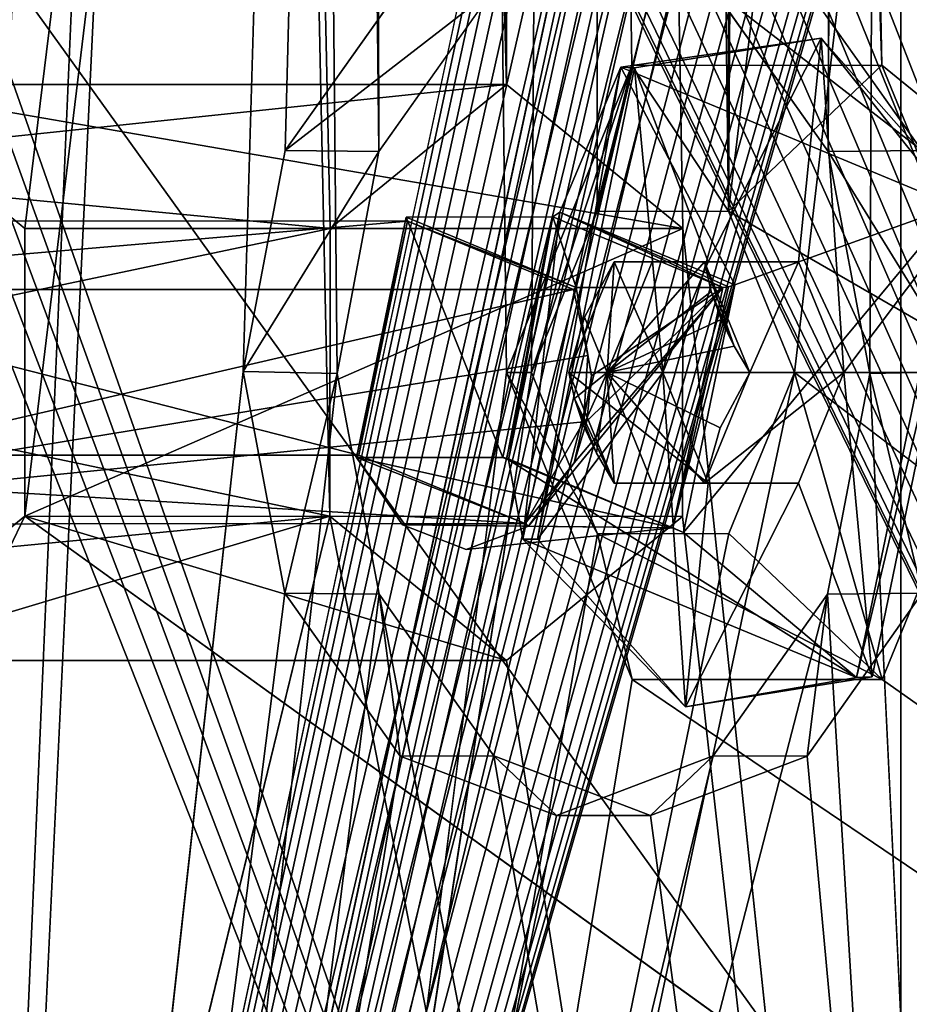
# Model space of a CAD drawing. Units: millimetres. Extents: x -190 to 237, y -320 to 320.
# Drawn here: x 151 to 161, y -257 to -246 of the extents above; entities that cross this region are included whole.
import ezdxf

# ---------------------------------------------------------------- set-up
doc = ezdxf.new("R2010")
doc.units = ezdxf.units.MM
doc.header["$LTSCALE"] = 81.481481
for name, color, linetype in [('12982', 7, 'CONTINUOUS'), ('12983', 7, 'CONTINUOUS'), ('12984', 7, 'CONTINUOUS'), ('12985', 7, 'CONTINUOUS'), ('12986', 7, 'CONTINUOUS'), ('12987', 7, 'CONTINUOUS'), ('12988', 7, 'CONTINUOUS'), ('12989', 7, 'CONTINUOUS'), ('12990', 7, 'CONTINUOUS'), ('12991', 7, 'CONTINUOUS'), ('12993', 7, 'CONTINUOUS'), ('12994', 7, 'CONTINUOUS'), ('12995', 7, 'CONTINUOUS'), ('12996', 7, 'CONTINUOUS'), ('12999', 7, 'CONTINUOUS'), ('13000', 7, 'CONTINUOUS'), ('13001', 7, 'CONTINUOUS'), ('13002', 7, 'CONTINUOUS'), ('13003', 7, 'CONTINUOUS'), ('13004', 7, 'CONTINUOUS'), ('13424', 7, 'CONTINUOUS'), ('13430', 7, 'CONTINUOUS'), ('13449', 7, 'CONTINUOUS'), ('13450', 7, 'CONTINUOUS'), ('13453', 7, 'CONTINUOUS'), ('307', 7, 'CONTINUOUS'), ('310', 7, 'CONTINUOUS'), ('312', 7, 'CONTINUOUS'), ('313', 7, 'CONTINUOUS'), ('9736', 7, 'CONTINUOUS'), ('9739', 7, 'CONTINUOUS'), ('9742', 7, 'CONTINUOUS'), ('9743', 7, 'CONTINUOUS'), ('9754', 7, 'CONTINUOUS'), ('9755', 7, 'CONTINUOUS'), ('9765', 7, 'CONTINUOUS'), ('9767', 7, 'CONTINUOUS'), ('9801', 7, 'CONTINUOUS'), ('9803', 7, 'CONTINUOUS')]:
    doc.layers.add(name, color=color, linetype=linetype)

msp = doc.modelspace()

# ---------------------------------------------------------------- linework, layer by layer
at = {"layer": '12982', "color": 143, "linetype": 'Continuous', "true_color": 0x83aad6}
for points in [[(158.889, -249.704, 21.019), (157.456, -250, 20.652), (158.742, -249.401, 20.918), (158.889, -249.704, 21.019)], [(159.066, -250, 21.084), (157.456, -250, 20.652), (158.889, -249.704, 21.019), (159.066, -250, 21.084)], [(157.19, -250.599, 19.366), (157.456, -250, 20.652), (157.336, -250.913, 19.477), (157.19, -250.599, 19.366)], [(157.336, -250.913, 19.477), (157.456, -250, 20.652), (157.535, -251.25, 19.553), (157.336, -250.913, 19.477)], [(157.535, -251.25, 19.553), (157.456, -250, 20.652), (157.966, -251.25, 20.142), (157.535, -251.25, 19.553)], [(157.966, -251.25, 20.142), (157.456, -250, 20.652), (158.555, -251.25, 20.573), (157.966, -251.25, 20.142)], [(158.555, -251.25, 20.573), (157.456, -250, 20.652), (158.732, -250.625, 20.907), (158.555, -251.25, 20.573)], [(158.732, -250.625, 20.907), (157.456, -250, 20.652), (159.066, -250, 21.084), (158.732, -250.625, 20.907)]]:
    msp.add_3dface(points, dxfattribs=at)
at = {"layer": '12983', "color": 143, "linetype": 'Continuous', "true_color": 0x83aad6}
for points in [[(157.089, -250.296, 19.219), (157.535, -251.25, 19.553), (157.024, -250, 19.042), (157.089, -250.296, 19.219)], [(157.024, -250, 19.042), (157.535, -251.25, 19.553), (158.595, -251.25, 18.492), (157.024, -250, 19.042)], [(158.085, -250, 17.982), (157.024, -250, 19.042), (158.595, -251.25, 18.492), (158.085, -250, 17.982)], [(157.19, -250.599, 19.366), (157.336, -250.913, 19.477), (157.089, -250.296, 19.219), (157.19, -250.599, 19.366)], [(157.336, -250.913, 19.477), (157.535, -251.25, 19.553), (157.089, -250.296, 19.219), (157.336, -250.913, 19.477)]]:
    msp.add_3dface(points, dxfattribs=at)
at = {"layer": '12984', "color": 143, "linetype": 'Continuous', "true_color": 0x83aad6}
for points in [[(157.535, -251.25, 19.553), (157.966, -251.25, 20.142), (158.555, -251.25, 20.573), (157.535, -251.25, 19.553)], [(157.535, -251.25, 19.553), (158.555, -251.25, 20.573), (159.616, -251.25, 19.513), (157.535, -251.25, 19.553)], [(158.595, -251.25, 18.492), (157.535, -251.25, 19.553), (159.616, -251.25, 19.513), (158.595, -251.25, 18.492)]]:
    msp.add_3dface(points, dxfattribs=at)
at = {"layer": '12985', "color": 143, "linetype": 'Continuous', "true_color": 0x83aad6}
for points in [[(158.555, -251.25, 20.573), (158.732, -250.625, 20.907), (159.066, -250, 21.084), (158.555, -251.25, 20.573)], [(158.555, -251.25, 20.573), (159.066, -250, 21.084), (160.126, -250, 20.023), (158.555, -251.25, 20.573)], [(159.616, -251.25, 19.513), (158.555, -251.25, 20.573), (160.126, -250, 20.023), (159.616, -251.25, 19.513)]]:
    msp.add_3dface(points, dxfattribs=at)
at = {"layer": '12986', "color": 143, "linetype": 'Continuous', "true_color": 0x83aad6}
for points in [[(159.066, -250, 21.084), (158.889, -249.704, 21.019), (158.555, -248.75, 20.573), (159.066, -250, 21.084)], [(159.066, -250, 21.084), (158.555, -248.75, 20.573), (159.616, -248.75, 19.513), (159.066, -250, 21.084)], [(158.555, -248.75, 20.573), (158.889, -249.704, 21.019), (158.632, -249.087, 20.772), (158.555, -248.75, 20.573)], [(160.126, -250, 20.023), (159.066, -250, 21.084), (159.616, -248.75, 19.513), (160.126, -250, 20.023)], [(158.889, -249.704, 21.019), (158.742, -249.401, 20.918), (158.632, -249.087, 20.772), (158.889, -249.704, 21.019)]]:
    msp.add_3dface(points, dxfattribs=at)
at = {"layer": '12987', "color": 143, "linetype": 'Continuous', "true_color": 0x83aad6}
for points in [[(157.535, -248.75, 19.553), (157.456, -250, 20.652), (157.201, -249.375, 19.376), (157.535, -248.75, 19.553)], [(157.456, -250, 20.652), (158.555, -248.75, 20.573), (158.632, -249.087, 20.772), (157.456, -250, 20.652)], [(158.555, -248.75, 20.573), (157.456, -250, 20.652), (157.966, -248.75, 20.142), (158.555, -248.75, 20.573)], [(157.966, -248.75, 20.142), (157.456, -250, 20.652), (157.535, -248.75, 19.553), (157.966, -248.75, 20.142)], [(158.742, -249.401, 20.918), (157.456, -250, 20.652), (158.632, -249.087, 20.772), (158.742, -249.401, 20.918)], [(157.456, -250, 20.652), (157.024, -250, 19.042), (157.201, -249.375, 19.376), (157.456, -250, 20.652)], [(157.456, -250, 20.652), (157.089, -250.296, 19.219), (157.024, -250, 19.042), (157.456, -250, 20.652)], [(157.456, -250, 20.652), (157.19, -250.599, 19.366), (157.089, -250.296, 19.219), (157.456, -250, 20.652)]]:
    msp.add_3dface(points, dxfattribs=at)
at = {"layer": '12988', "color": 143, "linetype": 'Continuous', "true_color": 0x83aad6}
for points in [[(157.024, -250, 19.042), (158.085, -250, 17.982), (157.535, -248.75, 19.553), (157.024, -250, 19.042)], [(157.024, -250, 19.042), (157.535, -248.75, 19.553), (157.201, -249.375, 19.376), (157.024, -250, 19.042)], [(157.535, -248.75, 19.553), (158.085, -250, 17.982), (158.595, -248.75, 18.492), (157.535, -248.75, 19.553)]]:
    msp.add_3dface(points, dxfattribs=at)
at = {"layer": '12989', "color": 143, "linetype": 'Continuous', "true_color": 0x83aad6}
for points in [[(158.555, -248.75, 20.573), (157.966, -248.75, 20.142), (157.535, -248.75, 19.553), (158.555, -248.75, 20.573)], [(158.555, -248.75, 20.573), (157.535, -248.75, 19.553), (158.595, -248.75, 18.492), (158.555, -248.75, 20.573)], [(159.616, -248.75, 19.513), (158.555, -248.75, 20.573), (158.595, -248.75, 18.492), (159.616, -248.75, 19.513)]]:
    msp.add_3dface(points, dxfattribs=at)
at = {"layer": '12990', "color": 143, "linetype": 'Continuous', "true_color": 0x83aad6}
for points in [[(159.87, -246.227, 19.767), (158.595, -248.75, 18.492), (157.766, -246.563, 17.662), (159.87, -246.227, 19.767)], [(159.616, -248.75, 19.513), (158.595, -248.75, 18.492), (159.87, -246.227, 19.767), (159.616, -248.75, 19.513)], [(160.126, -250, 20.023), (159.616, -248.75, 19.513), (159.87, -246.227, 19.767), (160.126, -250, 20.023)], [(161.541, -248.118, 21.438), (160.126, -250, 20.023), (159.87, -246.227, 19.767), (161.541, -248.118, 21.438)], [(158.085, -250, 17.982), (156.67, -251.882, 16.567), (157.766, -246.563, 17.662), (158.085, -250, 17.982)], [(158.595, -248.75, 18.492), (158.085, -250, 17.982), (157.766, -246.563, 17.662), (158.595, -248.75, 18.492)], [(160.446, -253.437, 20.342), (160.126, -250, 20.023), (161.541, -248.118, 21.438), (160.446, -253.437, 20.342)], [(156.67, -251.882, 16.567), (158.085, -250, 17.982), (158.341, -253.773, 18.238), (156.67, -251.882, 16.567)], [(158.085, -250, 17.982), (158.595, -251.25, 18.492), (158.341, -253.773, 18.238), (158.085, -250, 17.982)], [(159.616, -251.25, 19.513), (160.126, -250, 20.023), (160.446, -253.437, 20.342), (159.616, -251.25, 19.513)], [(158.595, -251.25, 18.492), (159.616, -251.25, 19.513), (158.341, -253.773, 18.238), (158.595, -251.25, 18.492)], [(158.341, -253.773, 18.238), (159.616, -251.25, 19.513), (160.446, -253.437, 20.342), (158.341, -253.773, 18.238)]]:
    msp.add_3dface(points, dxfattribs=at)
at = {"layer": '12991', "color": 143, "linetype": 'Continuous', "true_color": 0x83aad6}
for points in [[(155.19, -248.246, 21.563), (154.626, -250.959, 21), (155.202, -248.294, 21.575), (155.19, -248.246, 21.563)], [(157.108, -249.041, 23.482), (155.19, -248.246, 21.563), (155.202, -248.294, 21.575), (157.108, -249.041, 23.482)], [(154.626, -250.959, 21), (154.656, -250.935, 21.03), (155.202, -248.294, 21.575), (154.626, -250.959, 21)], [(157.078, -249.065, 23.452), (157.108, -249.041, 23.482), (155.202, -248.294, 21.575), (157.078, -249.065, 23.452)], [(157.24, -249.808, 23.613), (157.108, -249.041, 23.482), (157.078, -249.065, 23.452), (157.24, -249.808, 23.613)], [(157.281, -250.038, 23.654), (157.108, -249.041, 23.482), (157.24, -249.808, 23.613), (157.281, -250.038, 23.654)], [(157.188, -250.559, 23.562), (157.281, -250.038, 23.654), (157.24, -249.808, 23.613), (157.188, -250.559, 23.562)], [(157.227, -250.55, 23.6), (157.281, -250.038, 23.654), (157.188, -250.559, 23.562), (157.227, -250.55, 23.6)], [(156.533, -251.706, 22.906), (157.083, -251.02, 23.456), (157.188, -250.559, 23.562), (156.533, -251.706, 22.906)], [(157.083, -251.02, 23.456), (157.227, -250.55, 23.6), (157.188, -250.559, 23.562), (157.083, -251.02, 23.456)], [(154.656, -250.935, 21.03), (154.626, -250.959, 21), (156.533, -251.706, 22.906), (154.656, -250.935, 21.03)], [(154.626, -250.959, 21), (155.146, -251.72, 21.52), (156.533, -251.706, 22.906), (154.626, -250.959, 21)], [(156.568, -251.736, 22.942), (157.083, -251.02, 23.456), (156.533, -251.706, 22.906), (156.568, -251.736, 22.942)], [(155.146, -251.72, 21.52), (156.568, -251.736, 22.942), (156.533, -251.706, 22.906), (155.146, -251.72, 21.52)], [(155.867, -252, 22.241), (156.568, -251.736, 22.942), (155.146, -251.72, 21.52), (155.867, -252, 22.241)]]:
    msp.add_3dface(points, dxfattribs=at)
at = {"layer": '12993', "color": 143, "linetype": 'Continuous', "true_color": 0x83aad6}
for points in [[(160.446, -253.437, 20.342), (161.541, -248.118, 21.438), (160.271, -253.445, 20.498), (160.446, -253.437, 20.342)], [(160.271, -253.445, 20.498), (161.541, -248.118, 21.438), (161.376, -248.118, 21.603), (160.271, -253.445, 20.498)], [(156.67, -251.882, 16.567), (158.341, -253.773, 18.238), (156.505, -251.882, 16.732), (156.67, -251.882, 16.567)], [(156.505, -251.882, 16.732), (158.341, -253.773, 18.238), (160.271, -253.445, 20.498), (156.505, -251.882, 16.732)], [(158.341, -253.773, 18.238), (160.446, -253.437, 20.342), (160.271, -253.445, 20.498), (158.341, -253.773, 18.238)]]:
    msp.add_3dface(points, dxfattribs=at)
at = {"layer": '12994', "color": 143, "linetype": 'Continuous', "true_color": 0x83aad6}
for points in [[(159.87, -246.227, 19.767), (157.766, -246.563, 17.662), (157.61, -246.555, 17.837), (159.87, -246.227, 19.767)], [(161.376, -248.118, 21.603), (159.87, -246.227, 19.767), (157.61, -246.555, 17.837), (161.376, -248.118, 21.603)], [(161.541, -248.118, 21.438), (159.87, -246.227, 19.767), (161.376, -248.118, 21.603), (161.541, -248.118, 21.438)], [(156.67, -251.882, 16.567), (156.505, -251.882, 16.732), (157.61, -246.555, 17.837), (156.67, -251.882, 16.567)], [(157.766, -246.563, 17.662), (156.67, -251.882, 16.567), (157.61, -246.555, 17.837), (157.766, -246.563, 17.662)]]:
    msp.add_3dface(points, dxfattribs=at)
at = {"layer": '12995', "color": 143, "linetype": 'Continuous', "true_color": 0x83aad6}
for points in [[(157.24, -249.808, 23.613), (157.078, -249.065, 23.452), (145.646, -251.712, 33.785), (157.24, -249.808, 23.613)], [(145.646, -251.712, 33.785), (157.078, -249.065, 23.452), (146.195, -249.065, 34.335), (145.646, -251.712, 33.785)], [(157.188, -250.559, 23.562), (157.24, -249.808, 23.613), (145.646, -251.712, 33.785), (157.188, -250.559, 23.562)], [(156.533, -251.706, 22.906), (157.188, -250.559, 23.562), (145.646, -251.712, 33.785), (156.533, -251.706, 22.906)], [(154.656, -250.935, 21.03), (156.533, -251.706, 22.906), (143.773, -250.935, 31.913), (154.656, -250.935, 21.03)], [(143.773, -250.935, 31.913), (156.533, -251.706, 22.906), (145.646, -251.712, 33.785), (143.773, -250.935, 31.913)]]:
    msp.add_3dface(points, dxfattribs=at)
at = {"layer": '12996', "color": 143, "linetype": 'Continuous', "true_color": 0x83aad6}
for points in [[(154.656, -250.935, 21.03), (143.773, -250.935, 31.913), (144.323, -248.288, 32.463), (154.656, -250.935, 21.03)], [(155.202, -248.294, 21.575), (154.656, -250.935, 21.03), (144.323, -248.288, 32.463), (155.202, -248.294, 21.575)], [(146.195, -249.065, 34.335), (155.202, -248.294, 21.575), (144.323, -248.288, 32.463), (146.195, -249.065, 34.335)], [(157.078, -249.065, 23.452), (155.202, -248.294, 21.575), (146.195, -249.065, 34.335), (157.078, -249.065, 23.452)]]:
    msp.add_3dface(points, dxfattribs=at)
at = {"layer": '12999', "color": 143, "linetype": 'Continuous', "true_color": 0x83aad6}
for points in [[(160.271, -253.445, 20.498), (161.376, -248.118, 21.603), (158.319, -251.807, 21.185), (160.271, -253.445, 20.498)], [(158.319, -251.807, 21.185), (161.376, -248.118, 21.603), (158.898, -249.013, 21.765), (158.319, -251.807, 21.185)], [(156.505, -251.882, 16.732), (160.271, -253.445, 20.498), (156.344, -250.987, 19.21), (156.505, -251.882, 16.732)], [(156.344, -250.987, 19.21), (160.271, -253.445, 20.498), (158.319, -251.807, 21.185), (156.344, -250.987, 19.21)]]:
    msp.add_3dface(points, dxfattribs=at)
at = {"layer": '13000', "color": 143, "linetype": 'Continuous', "true_color": 0x83aad6}
for points in [[(157.61, -246.555, 17.837), (156.505, -251.882, 16.732), (156.923, -248.193, 19.789), (157.61, -246.555, 17.837)], [(158.898, -249.013, 21.765), (157.61, -246.555, 17.837), (156.923, -248.193, 19.789), (158.898, -249.013, 21.765)], [(161.376, -248.118, 21.603), (157.61, -246.555, 17.837), (158.898, -249.013, 21.765), (161.376, -248.118, 21.603)], [(156.505, -251.882, 16.732), (156.344, -250.987, 19.21), (156.923, -248.193, 19.789), (156.505, -251.882, 16.732)]]:
    msp.add_3dface(points, dxfattribs=at)
at = {"layer": '13001', "color": 143, "linetype": 'Continuous', "true_color": 0x83aad6}
for points in [[(157.083, -251.02, 23.456), (156.568, -251.736, 22.942), (158.762, -249.041, 21.828), (157.083, -251.02, 23.456)], [(158.762, -249.041, 21.828), (156.568, -251.736, 22.942), (158.199, -251.755, 21.265), (158.762, -249.041, 21.828)], [(157.227, -250.55, 23.6), (157.083, -251.02, 23.456), (158.762, -249.041, 21.828), (157.227, -250.55, 23.6)], [(157.108, -249.041, 23.482), (157.281, -250.038, 23.654), (158.762, -249.041, 21.828), (157.108, -249.041, 23.482)], [(157.281, -250.038, 23.654), (157.227, -250.55, 23.6), (158.762, -249.041, 21.828), (157.281, -250.038, 23.654)], [(155.146, -251.72, 21.52), (154.626, -250.959, 21), (158.199, -251.755, 21.265), (155.146, -251.72, 21.52)], [(158.199, -251.755, 21.265), (154.626, -250.959, 21), (156.28, -250.959, 19.346), (158.199, -251.755, 21.265)], [(155.867, -252, 22.241), (155.146, -251.72, 21.52), (158.199, -251.755, 21.265), (155.867, -252, 22.241)], [(156.568, -251.736, 22.942), (155.867, -252, 22.241), (158.199, -251.755, 21.265), (156.568, -251.736, 22.942)]]:
    msp.add_3dface(points, dxfattribs=at)
at = {"layer": '13002', "color": 143, "linetype": 'Continuous', "true_color": 0x83aad6}
for points in [[(154.626, -250.959, 21), (155.19, -248.246, 21.563), (156.28, -250.959, 19.346), (154.626, -250.959, 21)], [(155.19, -248.246, 21.563), (157.108, -249.041, 23.482), (156.843, -248.245, 19.909), (155.19, -248.246, 21.563)], [(156.28, -250.959, 19.346), (155.19, -248.246, 21.563), (156.843, -248.245, 19.909), (156.28, -250.959, 19.346)], [(157.108, -249.041, 23.482), (158.762, -249.041, 21.828), (156.843, -248.245, 19.909), (157.108, -249.041, 23.482)]]:
    msp.add_3dface(points, dxfattribs=at)
at = {"layer": '13003', "color": 143, "linetype": 'Continuous', "true_color": 0x83aad6}
for points in [[(156.28, -250.959, 19.346), (156.843, -248.245, 19.909), (156.325, -250.966, 19.282), (156.28, -250.959, 19.346)], [(156.843, -248.245, 19.909), (156.344, -250.987, 19.21), (156.325, -250.966, 19.282), (156.843, -248.245, 19.909)], [(156.923, -248.193, 19.789), (156.344, -250.987, 19.21), (156.843, -248.245, 19.909), (156.923, -248.193, 19.789)], [(158.762, -249.041, 21.828), (156.923, -248.193, 19.789), (156.843, -248.245, 19.909), (158.762, -249.041, 21.828)], [(158.898, -249.013, 21.765), (156.923, -248.193, 19.789), (158.826, -249.034, 21.783), (158.898, -249.013, 21.765)], [(156.923, -248.193, 19.789), (158.762, -249.041, 21.828), (158.826, -249.034, 21.783), (156.923, -248.193, 19.789)]]:
    msp.add_3dface(points, dxfattribs=at)
at = {"layer": '13004', "color": 143, "linetype": 'Continuous', "true_color": 0x83aad6}
for points in [[(158.319, -251.807, 21.185), (158.898, -249.013, 21.765), (158.199, -251.755, 21.265), (158.319, -251.807, 21.185)], [(158.199, -251.755, 21.265), (158.898, -249.013, 21.765), (158.826, -249.034, 21.783), (158.199, -251.755, 21.265)], [(158.762, -249.041, 21.828), (158.199, -251.755, 21.265), (158.826, -249.034, 21.783), (158.762, -249.041, 21.828)], [(158.319, -251.807, 21.185), (158.199, -251.755, 21.265), (156.28, -250.959, 19.346), (158.319, -251.807, 21.185)], [(158.319, -251.807, 21.185), (156.28, -250.959, 19.346), (156.325, -250.966, 19.282), (158.319, -251.807, 21.185)], [(156.344, -250.987, 19.21), (158.319, -251.807, 21.185), (156.325, -250.966, 19.282), (156.344, -250.987, 19.21)]]:
    msp.add_3dface(points, dxfattribs=at)
at = {"layer": '13424', "color": 254, "linetype": 'Continuous', "true_color": 0xd2d2ff}
for points in [[(112.978, 297.5, 229.645), (168.707, 297.5, 184.893), (112.983, -297.5, 229.642), (112.978, 297.5, 229.645)], [(112.983, -297.5, 229.642), (168.707, 297.5, 184.893), (168.707, -297.5, 184.893), (112.983, -297.5, 229.642)]]:
    msp.add_3dface(points, dxfattribs=at)
at = {"layer": '13430', "color": 254, "linetype": 'Continuous', "true_color": 0xd2d2ff}
for points in [[(171.991, -297.5, 188.663), (115.955, 297.5, 233.662), (115.95, -297.5, 233.666), (171.991, -297.5, 188.663)], [(171.992, 297.5, 188.663), (115.955, 297.5, 233.662), (171.991, -297.5, 188.663), (171.992, 297.5, 188.663)]]:
    msp.add_3dface(points, dxfattribs=at)
at = {"layer": '13449', "color": 254, "linetype": 'Continuous', "true_color": 0xd2d2ff}
for points in [[(153.61, -237.4, 190.908), (114.608, -195.299, 224.911), (172.131, -275.299, 172.894), (153.61, -237.4, 190.908)], [(172.131, -275.299, 172.894), (114.608, -195.299, 224.911), (114.608, -275.299, 224.911), (172.131, -275.299, 172.894)], [(172.131, -195.299, 172.894), (158.376, -233.683, 186.396), (172.131, -275.299, 172.894), (172.131, -195.299, 172.894)], [(158.376, -233.683, 186.396), (158.524, -234.203, 186.255), (172.131, -275.299, 172.894), (158.376, -233.683, 186.396)], [(158.524, -234.203, 186.255), (158.613, -234.744, 186.17), (172.131, -275.299, 172.894), (158.524, -234.203, 186.255)], [(158.613, -234.744, 186.17), (158.644, -235.299, 186.14), (172.131, -275.299, 172.894), (158.613, -234.744, 186.17)], [(158.644, -235.299, 186.14), (158.613, -235.856, 186.17), (172.131, -275.299, 172.894), (158.644, -235.299, 186.14)], [(158.613, -235.856, 186.17), (158.523, -236.398, 186.256), (172.131, -275.299, 172.894), (158.613, -235.856, 186.17)], [(158.523, -236.398, 186.256), (158.376, -236.916, 186.397), (172.131, -275.299, 172.894), (158.523, -236.398, 186.256)], [(158.376, -236.916, 186.397), (158.173, -237.4, 186.59), (172.131, -275.299, 172.894), (158.376, -236.916, 186.397)], [(153.864, -237.836, 190.669), (153.61, -237.4, 190.908), (172.131, -275.299, 172.894), (153.864, -237.836, 190.669)], [(158.173, -237.4, 186.59), (157.922, -237.834, 186.83), (172.131, -275.299, 172.894), (158.173, -237.4, 186.59)], [(154.164, -238.217, 190.388), (153.864, -237.836, 190.669), (172.131, -275.299, 172.894), (154.164, -238.217, 190.388)], [(157.922, -237.834, 186.83), (157.626, -238.214, 187.112), (172.131, -275.299, 172.894), (157.922, -237.834, 186.83)], [(154.506, -238.537, 190.066), (154.164, -238.217, 190.388), (172.131, -275.299, 172.894), (154.506, -238.537, 190.066)], [(157.626, -238.214, 187.112), (157.289, -238.533, 187.433), (172.131, -275.299, 172.894), (157.626, -238.214, 187.112)], [(154.903, -238.537, 189.69), (154.506, -238.537, 190.066), (172.131, -275.299, 172.894), (154.903, -238.537, 189.69)], [(155.301, -238.536, 189.314), (154.903, -238.537, 189.69), (172.131, -275.299, 172.894), (155.301, -238.536, 189.314)], [(155.699, -238.536, 188.938), (155.301, -238.536, 189.314), (172.131, -275.299, 172.894), (155.699, -238.536, 188.938)], [(156.096, -238.535, 188.562), (155.699, -238.536, 188.938), (172.131, -275.299, 172.894), (156.096, -238.535, 188.562)], [(156.494, -238.534, 188.185), (156.096, -238.535, 188.562), (172.131, -275.299, 172.894), (156.494, -238.534, 188.185)], [(156.891, -238.534, 187.809), (156.494, -238.534, 188.185), (172.131, -275.299, 172.894), (156.891, -238.534, 187.809)], [(157.289, -238.533, 187.433), (156.891, -238.534, 187.809), (172.131, -275.299, 172.894), (157.289, -238.533, 187.433)]]:
    msp.add_3dface(points, dxfattribs=at)
at = {"layer": '13450', "color": 254, "linetype": 'Continuous', "true_color": 0xd2d2ff}
for points in [[(142.679, -233.169, 179.224), (104.539, -275.299, 212.476), (160.769, -195.299, 161.629), (142.679, -233.169, 179.224)], [(160.769, -195.299, 161.629), (104.539, -275.299, 212.476), (104.539, -195.299, 212.476), (160.769, -195.299, 161.629)], [(160.769, -275.299, 161.629), (147.314, -236.943, 174.836), (160.769, -195.299, 161.629), (160.769, -275.299, 161.629)], [(147.111, -237.429, 175.031), (147.314, -236.943, 174.836), (160.769, -275.299, 161.629), (147.111, -237.429, 175.031)], [(146.86, -237.863, 175.27), (147.111, -237.429, 175.031), (160.769, -275.299, 161.629), (146.86, -237.863, 175.27)], [(146.568, -238.239, 175.549), (146.86, -237.863, 175.27), (160.769, -275.299, 161.629), (146.568, -238.239, 175.549)], [(146.237, -238.552, 175.863), (146.568, -238.239, 175.549), (160.769, -275.299, 161.629), (146.237, -238.552, 175.863)], [(104.539, -275.299, 212.476), (146.237, -238.552, 175.863), (160.769, -275.299, 161.629), (104.539, -275.299, 212.476)]]:
    msp.add_3dface(points, dxfattribs=at)
at = {"layer": '13453', "color": 254, "linetype": 'Continuous', "true_color": 0xd2d2ff}
for points in [[(172.131, -195.299, 172.894), (172.131, -275.299, 172.894), (160.769, -195.299, 161.629), (172.131, -195.299, 172.894)], [(172.131, -275.299, 172.894), (160.769, -275.299, 161.629), (160.769, -195.299, 161.629), (172.131, -275.299, 172.894)]]:
    msp.add_3dface(points, dxfattribs=at)
at = {"layer": '307', "color": 254, "linetype": 'Continuous', "true_color": 0xd2d2ff}
for points in [[(142.53, -300, 8), (142.53, 300, 8), (154.328, -251.623, 19.798), (142.53, -300, 8)], [(142.53, 300, 8), (156.319, -246.75, 21.789), (154.329, -248.374, 19.799), (142.53, 300, 8)], [(156.319, -246.75, 21.789), (142.53, 300, 8), (154.328, -126.623, 19.798), (156.319, -246.75, 21.789)], [(154.328, -251.623, 19.798), (142.53, 300, 8), (154.329, -248.374, 19.799), (154.328, -251.623, 19.798)], [(163.743, 300, 29.213), (163.743, -300, 29.213), (158.31, 251.623, 23.779), (163.743, 300, 29.213)], [(158.31, 251.623, 23.779), (163.743, -300, 29.213), (158.308, 248.374, 23.778), (158.31, 251.623, 23.779)], [(163.743, -300, 29.213), (158.31, 126.623, 23.779), (158.308, 248.374, 23.778), (163.743, -300, 29.213)], [(158.31, 126.623, 23.779), (163.743, -300, 29.213), (158.308, 123.374, 23.778), (158.31, 126.623, 23.779)], [(158.308, 123.374, 23.778), (163.743, -300, 29.213), (156.319, 121.75, 21.789), (158.308, 123.374, 23.778)], [(163.743, -300, 29.213), (158.31, 1.623, 23.779), (156.319, 121.75, 21.789), (163.743, -300, 29.213)], [(158.31, 1.623, 23.779), (163.743, -300, 29.213), (158.308, -1.626, 23.778), (158.31, 1.623, 23.779)], [(163.743, -300, 29.213), (156.319, -3.25, 21.789), (158.308, -1.626, 23.778), (163.743, -300, 29.213)], [(156.319, -3.25, 21.789), (163.743, -300, 29.213), (158.31, -123.377, 23.779), (156.319, -3.25, 21.789)], [(158.31, -123.377, 23.779), (163.743, -300, 29.213), (158.308, -126.626, 23.778), (158.31, -123.377, 23.779)], [(156.319, -128.25, 21.789), (156.319, -246.75, 21.789), (154.328, -126.623, 19.798), (156.319, -128.25, 21.789)], [(158.308, -126.626, 23.778), (163.743, -300, 29.213), (156.319, -128.25, 21.789), (158.308, -126.626, 23.778)], [(163.743, -300, 29.213), (158.31, -248.377, 23.779), (156.319, -128.25, 21.789), (163.743, -300, 29.213)], [(158.31, -248.377, 23.779), (156.319, -246.75, 21.789), (156.319, -128.25, 21.789), (158.31, -248.377, 23.779)], [(158.31, -248.377, 23.779), (163.743, -300, 29.213), (158.308, -251.626, 23.778), (158.31, -248.377, 23.779)], [(163.743, -300, 29.213), (142.53, -300, 8), (154.328, -251.623, 19.798), (163.743, -300, 29.213)], [(156.319, -253.25, 21.789), (163.743, -300, 29.213), (154.328, -251.623, 19.798), (156.319, -253.25, 21.789)], [(158.308, -251.626, 23.778), (163.743, -300, 29.213), (156.319, -253.25, 21.789), (158.308, -251.626, 23.778)]]:
    msp.add_3dface(points, dxfattribs=at)
at = {"layer": '310', "color": 254, "linetype": 'Continuous', "true_color": 0xd2d2ff}
for points in [[(150.884, -248.374, 31.203), (217.984, 300, 98.303), (148.894, -246.75, 29.213), (150.884, -248.374, 31.203)], [(148.894, -246.75, 29.213), (217.984, 300, 98.303), (150.885, -126.623, 31.204), (148.894, -246.75, 29.213)], [(150.885, -251.623, 31.204), (217.984, 300, 98.303), (150.884, -248.374, 31.203), (150.885, -251.623, 31.204)], [(217.984, -300, 98.303), (217.984, 300, 98.303), (150.885, -251.623, 31.204), (217.984, -300, 98.303)], [(148.894, -128.25, 29.213), (148.894, -246.75, 29.213), (150.885, -126.623, 31.204), (148.894, -128.25, 29.213)], [(127.681, -300, 8), (217.984, -300, 98.303), (150.885, -251.623, 31.204), (127.681, -300, 8)], [(148.894, -253.25, 29.213), (127.681, -300, 8), (150.885, -251.623, 31.204), (148.894, -253.25, 29.213)]]:
    msp.add_3dface(points, dxfattribs=at)
at = {"layer": '312', "color": 254, "linetype": 'Continuous', "true_color": 0xd2d2ff}
for points in [[(154.329, -248.374, 19.799), (156.319, -246.75, 21.789), (147.269, -247.702, 27.588), (154.329, -248.374, 19.799)], [(156.319, -246.75, 21.789), (148.894, -246.75, 29.213), (147.269, -247.702, 27.588), (156.319, -246.75, 21.789)], [(154.329, -248.374, 19.799), (147.269, -247.702, 27.588), (146.596, -250, 26.915), (154.329, -248.374, 19.799)], [(154.328, -251.623, 19.798), (154.329, -248.374, 19.799), (146.596, -250, 26.915), (154.328, -251.623, 19.798)], [(154.328, -251.623, 19.798), (146.596, -250, 26.915), (147.269, -252.298, 27.588), (154.328, -251.623, 19.798)], [(148.894, -253.25, 29.213), (154.328, -251.623, 19.798), (147.269, -252.298, 27.588), (148.894, -253.25, 29.213)], [(156.319, -253.25, 21.789), (154.328, -251.623, 19.798), (148.894, -253.25, 29.213), (156.319, -253.25, 21.789)]]:
    msp.add_3dface(points, dxfattribs=at)
at = {"layer": '313', "color": 254, "linetype": 'Continuous', "true_color": 0xd2d2ff}
for points in [[(156.319, -246.75, 21.789), (158.31, -248.377, 23.779), (148.894, -246.75, 29.213), (156.319, -246.75, 21.789)], [(158.31, -248.377, 23.779), (150.884, -248.374, 31.203), (148.894, -246.75, 29.213), (158.31, -248.377, 23.779)], [(158.31, -248.377, 23.779), (150.885, -251.623, 31.204), (150.884, -248.374, 31.203), (158.31, -248.377, 23.779)], [(158.31, -248.377, 23.779), (158.308, -251.626, 23.778), (150.885, -251.623, 31.204), (158.31, -248.377, 23.779)], [(156.319, -253.25, 21.789), (148.894, -253.25, 29.213), (150.885, -251.623, 31.204), (156.319, -253.25, 21.789)], [(158.308, -251.626, 23.778), (156.319, -253.25, 21.789), (150.885, -251.623, 31.204), (158.308, -251.626, 23.778)]]:
    msp.add_3dface(points, dxfattribs=at)
at = {"layer": '9736', "color": 254, "linetype": 'Continuous', "true_color": 0xd2d2ff}
for points in [[(148.985, -299, 11.202), (148.985, 299, 11.202), (154.41, -250.011, 16.627), (148.985, -299, 11.202)], [(148.985, 299, 11.202), (154.41, -125.011, 16.627), (154.881, -247.507, 17.098), (148.985, 299, 11.202)], [(154.41, -250.011, 16.627), (148.985, 299, 11.202), (154.881, -247.507, 17.098), (154.41, -250.011, 16.627)], [(154.881, -247.507, 17.098), (154.41, -125.011, 16.627), (156.18, -245.668, 18.397), (154.881, -247.507, 17.098)], [(161.01, -127.493, 23.227), (163.834, -299, 26.051), (159.712, -129.332, 21.929), (161.01, -127.493, 23.227)], [(163.834, -299, 26.051), (157.946, -130, 20.163), (159.712, -129.332, 21.929), (163.834, -299, 26.051)], [(157.946, -130, 20.163), (163.834, -299, 26.051), (161.481, -249.989, 23.698), (157.946, -130, 20.163)], [(159.715, -245.671, 21.932), (157.946, -130, 20.163), (161.006, -247.497, 23.223), (159.715, -245.671, 21.932)], [(161.006, -247.497, 23.223), (157.946, -130, 20.163), (161.481, -249.989, 23.698), (161.006, -247.497, 23.223)], [(154.885, -252.503, 17.102), (148.985, -299, 11.202), (154.41, -250.011, 16.627), (154.885, -252.503, 17.102)], [(163.834, -299, 26.051), (148.985, -299, 11.202), (154.885, -252.503, 17.102), (163.834, -299, 26.051)], [(156.176, -254.329, 18.393), (163.834, -299, 26.051), (154.885, -252.503, 17.102), (156.176, -254.329, 18.393)], [(161.01, -252.493, 23.227), (163.834, -299, 26.051), (159.712, -254.332, 21.929), (161.01, -252.493, 23.227)], [(157.946, -255, 20.163), (163.834, -299, 26.051), (156.176, -254.329, 18.393), (157.946, -255, 20.163)], [(163.834, -299, 26.051), (157.946, -255, 20.163), (159.712, -254.332, 21.929), (163.834, -299, 26.051)]]:
    msp.add_3dface(points, dxfattribs=at)
at = {"layer": '9739', "color": 254, "linetype": 'Continuous', "true_color": 0xd2d2ff}
for points in [[(153.349, 250.011, 17.688), (147.924, 299, 12.263), (147.924, -299, 12.263), (153.349, 250.011, 17.688)], [(162.774, 299, 27.112), (160.42, -125.011, 24.759), (159.949, -247.507, 24.288), (162.774, 299, 27.112)], [(160.42, -250.011, 24.759), (162.774, 299, 27.112), (159.949, -247.507, 24.288), (160.42, -250.011, 24.759)], [(162.774, -299, 27.112), (162.774, 299, 27.112), (160.42, -250.011, 24.759), (162.774, -299, 27.112)], [(153.82, 247.507, 18.159), (153.349, 250.011, 17.688), (147.924, -299, 12.263), (153.82, 247.507, 18.159)], [(153.82, 247.507, 18.159), (147.924, -299, 12.263), (153.349, 125.011, 17.688), (153.82, 247.507, 18.159)], [(153.349, 125.011, 17.688), (147.924, -299, 12.263), (153.82, 122.507, 18.159), (153.349, 125.011, 17.688)], [(153.82, 122.507, 18.159), (147.924, -299, 12.263), (155.119, 120.668, 19.457), (153.82, 122.507, 18.159)], [(147.924, -299, 12.263), (153.349, 0.011, 17.688), (155.119, 120.668, 19.457), (147.924, -299, 12.263)], [(153.82, -2.493, 18.159), (153.349, 0.011, 17.688), (147.924, -299, 12.263), (153.82, -2.493, 18.159)], [(155.119, -4.332, 19.457), (153.82, -2.493, 18.159), (147.924, -299, 12.263), (155.119, -4.332, 19.457)], [(156.885, -5, 21.223), (155.119, -4.332, 19.457), (147.924, -299, 12.263), (156.885, -5, 21.223)], [(156.885, -5, 21.223), (147.924, -299, 12.263), (153.349, -124.989, 17.688), (156.885, -5, 21.223)], [(153.349, -124.989, 17.688), (147.924, -299, 12.263), (153.82, -127.493, 18.159), (153.349, -124.989, 17.688)], [(159.949, -247.507, 24.288), (160.42, -125.011, 24.759), (158.651, -245.668, 22.989), (159.949, -247.507, 24.288)], [(153.82, -127.493, 18.159), (147.924, -299, 12.263), (155.119, -129.332, 19.457), (153.82, -127.493, 18.159)], [(147.924, -299, 12.263), (156.885, -130, 21.223), (155.119, -129.332, 19.457), (147.924, -299, 12.263)], [(156.885, -130, 21.223), (147.924, -299, 12.263), (153.349, -249.989, 17.688), (156.885, -130, 21.223)], [(153.824, -247.497, 18.163), (156.885, -130, 21.223), (153.349, -249.989, 17.688), (153.824, -247.497, 18.163)], [(155.116, -245.671, 19.454), (156.885, -130, 21.223), (153.824, -247.497, 18.163), (155.116, -245.671, 19.454)], [(153.349, -249.989, 17.688), (147.924, -299, 12.263), (153.82, -252.493, 18.159), (153.349, -249.989, 17.688)], [(159.945, -252.503, 24.284), (162.774, -299, 27.112), (160.42, -250.011, 24.759), (159.945, -252.503, 24.284)], [(153.82, -252.493, 18.159), (147.924, -299, 12.263), (155.119, -254.332, 19.457), (153.82, -252.493, 18.159)], [(147.924, -299, 12.263), (162.774, -299, 27.112), (159.945, -252.503, 24.284), (147.924, -299, 12.263)], [(158.654, -254.329, 22.992), (147.924, -299, 12.263), (159.945, -252.503, 24.284), (158.654, -254.329, 22.992)], [(156.885, -255, 21.223), (147.924, -299, 12.263), (158.654, -254.329, 22.992), (156.885, -255, 21.223)], [(147.924, -299, 12.263), (156.885, -255, 21.223), (155.119, -254.332, 19.457), (147.924, -299, 12.263)]]:
    msp.add_3dface(points, dxfattribs=at)
at = {"layer": '9742', "color": 254, "linetype": 'Continuous', "true_color": 0xd2d2ff}
for points in [[(154.881, -247.507, 17.098), (156.18, -245.668, 18.397), (153.824, -247.497, 18.163), (154.881, -247.507, 17.098)], [(156.18, -245.668, 18.397), (155.116, -245.671, 19.454), (153.824, -247.497, 18.163), (156.18, -245.668, 18.397)], [(154.881, -247.507, 17.098), (153.824, -247.497, 18.163), (153.349, -249.989, 17.688), (154.881, -247.507, 17.098)], [(154.41, -250.011, 16.627), (154.881, -247.507, 17.098), (153.349, -249.989, 17.688), (154.41, -250.011, 16.627)], [(154.41, -250.011, 16.627), (153.349, -249.989, 17.688), (153.82, -252.493, 18.159), (154.41, -250.011, 16.627)], [(154.885, -252.503, 17.102), (154.41, -250.011, 16.627), (153.82, -252.493, 18.159), (154.885, -252.503, 17.102)], [(154.885, -252.503, 17.102), (153.82, -252.493, 18.159), (155.119, -254.332, 19.457), (154.885, -252.503, 17.102)], [(156.176, -254.329, 18.393), (154.885, -252.503, 17.102), (155.119, -254.332, 19.457), (156.176, -254.329, 18.393)], [(156.885, -255, 21.223), (156.176, -254.329, 18.393), (155.119, -254.332, 19.457), (156.885, -255, 21.223)], [(157.946, -255, 20.163), (156.176, -254.329, 18.393), (156.885, -255, 21.223), (157.946, -255, 20.163)]]:
    msp.add_3dface(points, dxfattribs=at)
at = {"layer": '9743', "color": 254, "linetype": 'Continuous', "true_color": 0xd2d2ff}
for points in [[(159.715, -245.671, 21.932), (161.006, -247.497, 23.223), (158.651, -245.668, 22.989), (159.715, -245.671, 21.932)], [(161.006, -247.497, 23.223), (159.949, -247.507, 24.288), (158.651, -245.668, 22.989), (161.006, -247.497, 23.223)], [(161.006, -247.497, 23.223), (161.481, -249.989, 23.698), (159.949, -247.507, 24.288), (161.006, -247.497, 23.223)], [(161.481, -249.989, 23.698), (160.42, -250.011, 24.759), (159.949, -247.507, 24.288), (161.481, -249.989, 23.698)], [(161.01, -252.493, 23.227), (159.945, -252.503, 24.284), (160.42, -250.011, 24.759), (161.01, -252.493, 23.227)], [(161.481, -249.989, 23.698), (161.01, -252.493, 23.227), (160.42, -250.011, 24.759), (161.481, -249.989, 23.698)], [(159.712, -254.332, 21.929), (158.654, -254.329, 22.992), (159.945, -252.503, 24.284), (159.712, -254.332, 21.929)], [(161.01, -252.493, 23.227), (159.712, -254.332, 21.929), (159.945, -252.503, 24.284), (161.01, -252.493, 23.227)], [(157.946, -255, 20.163), (156.885, -255, 21.223), (158.654, -254.329, 22.992), (157.946, -255, 20.163)], [(159.712, -254.332, 21.929), (157.946, -255, 20.163), (158.654, -254.329, 22.992), (159.712, -254.332, 21.929)]]:
    msp.add_3dface(points, dxfattribs=at)
at = {"layer": '9754', "color": 254, "linetype": 'Continuous', "true_color": 0xd2d2ff}
for points in [[(157.734, -246.536, 17.546), (156.602, -250, 18.536), (156.319, -250, 16.132), (157.734, -246.536, 17.546)], [(157.344, -248.182, 19.278), (156.602, -250, 18.536), (157.734, -246.536, 17.546), (157.344, -248.182, 19.278)], [(158.827, -248.18, 20.761), (157.344, -248.182, 19.278), (157.734, -246.536, 17.546), (158.827, -248.18, 20.761)], [(160.558, -246.533, 20.371), (158.827, -248.18, 20.761), (157.734, -246.536, 17.546), (160.558, -246.533, 20.371)], [(161.976, -250, 21.789), (158.827, -248.18, 20.761), (160.558, -246.533, 20.371), (161.976, -250, 21.789)], [(159.572, -250, 21.506), (158.827, -248.18, 20.761), (161.976, -250, 21.789), (159.572, -250, 21.506)]]:
    msp.add_3dface(points, dxfattribs=at)
at = {"layer": '9755', "color": 254, "linetype": 'Continuous', "true_color": 0xd2d2ff}
for points in [[(156.319, -250, 16.132), (156.602, -250, 18.536), (157.347, -251.82, 19.281), (156.319, -250, 16.132)], [(156.319, -250, 16.132), (157.347, -251.82, 19.281), (157.737, -253.467, 17.55), (156.319, -250, 16.132)], [(158.83, -251.818, 20.764), (159.572, -250, 21.506), (160.562, -253.464, 20.374), (158.83, -251.818, 20.764)], [(159.572, -250, 21.506), (161.976, -250, 21.789), (160.562, -253.464, 20.374), (159.572, -250, 21.506)], [(157.347, -251.82, 19.281), (158.83, -251.818, 20.764), (160.562, -253.464, 20.374), (157.347, -251.82, 19.281)], [(157.737, -253.467, 17.55), (157.347, -251.82, 19.281), (160.562, -253.464, 20.374), (157.737, -253.467, 17.55)]]:
    msp.add_3dface(points, dxfattribs=at)
at = {"layer": '9765', "color": 254, "linetype": 'Continuous', "true_color": 0xd2d2ff}
for points in [[(149.127, 299, 11.06), (149.127, -299, 11.06), (156.602, 250, 18.536), (149.127, 299, 11.06)], [(158.827, -248.18, 20.761), (159.572, -250, 21.506), (223.953, 299, 85.887), (158.827, -248.18, 20.761)], [(159.572, -125, 21.506), (158.827, -248.18, 20.761), (223.953, 299, 85.887), (159.572, -125, 21.506)], [(159.572, -250, 21.506), (223.953, -299, 85.887), (223.953, 299, 85.887), (159.572, -250, 21.506)], [(156.602, 250, 18.536), (149.127, -299, 11.06), (157.347, 248.18, 19.281), (156.602, 250, 18.536)], [(149.127, -299, 11.06), (156.602, 125, 18.536), (157.347, 248.18, 19.281), (149.127, -299, 11.06)], [(156.602, 125, 18.536), (149.127, -299, 11.06), (157.347, 123.18, 19.281), (156.602, 125, 18.536)], [(149.127, -299, 11.06), (156.602, 0, 18.536), (157.347, 123.18, 19.281), (149.127, -299, 11.06)], [(149.127, -299, 11.06), (157.347, -1.82, 19.281), (156.602, 0, 18.536), (149.127, -299, 11.06)], [(157.347, -1.82, 19.281), (149.127, -299, 11.06), (156.602, -125, 18.536), (157.347, -1.82, 19.281)], [(156.602, -125, 18.536), (149.127, -299, 11.06), (157.347, -126.82, 19.281), (156.602, -125, 18.536)], [(158.827, -248.18, 20.761), (159.572, -125, 21.506), (158.83, -126.818, 20.764), (158.827, -248.18, 20.761)], [(149.127, -299, 11.06), (156.602, -250, 18.536), (157.347, -126.82, 19.281), (149.127, -299, 11.06)], [(156.602, -250, 18.536), (157.344, -248.182, 19.278), (157.347, -126.82, 19.281), (156.602, -250, 18.536)], [(157.344, -248.182, 19.278), (158.827, -248.18, 20.761), (157.347, -126.82, 19.281), (157.344, -248.182, 19.278)], [(158.827, -248.18, 20.761), (158.83, -126.818, 20.764), (157.347, -126.82, 19.281), (158.827, -248.18, 20.761)], [(156.602, -250, 18.536), (149.127, -299, 11.06), (157.347, -251.82, 19.281), (156.602, -250, 18.536)], [(149.127, -299, 11.06), (159.572, -250, 21.506), (158.83, -251.818, 20.764), (149.127, -299, 11.06)], [(159.572, -250, 21.506), (149.127, -299, 11.06), (223.953, -299, 85.887), (159.572, -250, 21.506)], [(149.127, -299, 11.06), (158.83, -251.818, 20.764), (157.347, -251.82, 19.281), (149.127, -299, 11.06)]]:
    msp.add_3dface(points, dxfattribs=at)
at = {"layer": '9767', "color": 254, "linetype": 'Continuous', "true_color": 0xd2d2ff}
for points in [[(150.187, -299, 10), (150.187, 299, 10), (156.319, -250, 16.132), (150.187, -299, 10)], [(150.187, 299, 10), (157.734, -246.536, 17.546), (156.319, -250, 16.132), (150.187, 299, 10)], [(157.734, -246.536, 17.546), (150.187, 299, 10), (156.319, -125, 16.132), (157.734, -246.536, 17.546)], [(160.562, 246.536, 20.374), (161.976, 250, 21.789), (225.013, -299, 84.826), (160.562, 246.536, 20.374)], [(157.737, 246.533, 17.55), (160.562, 246.536, 20.374), (225.013, -299, 84.826), (157.737, 246.533, 17.55)], [(161.976, 125, 21.789), (157.737, 246.533, 17.55), (225.013, -299, 84.826), (161.976, 125, 21.789)], [(160.562, 121.536, 20.374), (161.976, 125, 21.789), (225.013, -299, 84.826), (160.562, 121.536, 20.374)], [(157.737, 121.533, 17.55), (160.562, 121.536, 20.374), (225.013, -299, 84.826), (157.737, 121.533, 17.55)], [(161.976, 0, 21.789), (157.737, 121.533, 17.55), (225.013, -299, 84.826), (161.976, 0, 21.789)], [(160.562, -3.464, 20.374), (161.976, 0, 21.789), (225.013, -299, 84.826), (160.562, -3.464, 20.374)], [(157.737, -3.467, 17.55), (160.562, -3.464, 20.374), (225.013, -299, 84.826), (157.737, -3.467, 17.55)], [(161.976, -125, 21.789), (157.737, -3.467, 17.55), (225.013, -299, 84.826), (161.976, -125, 21.789)], [(160.558, -246.533, 20.371), (157.734, -246.536, 17.546), (156.319, -125, 16.132), (160.558, -246.533, 20.371)], [(160.558, -246.533, 20.371), (156.319, -125, 16.132), (157.737, -128.467, 17.55), (160.558, -246.533, 20.371)], [(160.562, -128.464, 20.374), (161.976, -125, 21.789), (225.013, -299, 84.826), (160.562, -128.464, 20.374)], [(157.737, -128.467, 17.55), (160.562, -128.464, 20.374), (225.013, -299, 84.826), (157.737, -128.467, 17.55)], [(160.558, -246.533, 20.371), (157.737, -128.467, 17.55), (225.013, -299, 84.826), (160.558, -246.533, 20.371)], [(161.976, -250, 21.789), (160.558, -246.533, 20.371), (225.013, -299, 84.826), (161.976, -250, 21.789)], [(150.187, -299, 10), (156.319, -250, 16.132), (157.737, -253.467, 17.55), (150.187, -299, 10)], [(160.562, -253.464, 20.374), (161.976, -250, 21.789), (225.013, -299, 84.826), (160.562, -253.464, 20.374)], [(150.187, -299, 10), (157.737, -253.467, 17.55), (225.013, -299, 84.826), (150.187, -299, 10)], [(157.737, -253.467, 17.55), (160.562, -253.464, 20.374), (225.013, -299, 84.826), (157.737, -253.467, 17.55)]]:
    msp.add_3dface(points, dxfattribs=at)
at = {"layer": '9801', "color": 254, "linetype": 'Continuous', "true_color": 0xd2d2ff}
for points in [[(157.914, 236.173, 200.673), (144.423, -299, 211.724), (144.423, 299, 211.724), (157.914, 236.173, 200.673)], [(144.423, -299, 211.724), (157.914, 236.173, 200.673), (157.914, 235.823, 200.673), (144.423, -299, 211.724)], [(157.914, -235.827, 200.673), (144.423, -299, 211.724), (157.914, 235.823, 200.673), (157.914, -235.827, 200.673)], [(144.423, -299, 211.724), (157.914, -235.827, 200.673), (157.914, -236.177, 200.673), (144.423, -299, 211.724)], [(144.423, -299, 211.724), (157.914, -236.177, 200.673), (157.945, -236.523, 200.647), (144.423, -299, 211.724)], [(144.423, -299, 211.724), (157.945, -236.523, 200.647), (158.007, -236.861, 200.595), (144.423, -299, 211.724)], [(144.423, -299, 211.724), (158.007, -236.861, 200.595), (158.098, -237.188, 200.519), (144.423, -299, 211.724)], [(144.423, -299, 211.724), (158.098, -237.188, 200.519), (158.218, -237.499, 200.419), (144.423, -299, 211.724)], [(224.254, -299, 139.322), (144.423, -299, 211.724), (162.309, -237.192, 196.977), (224.254, -299, 139.322)], [(144.423, -299, 211.724), (162.188, -237.506, 197.08), (162.309, -237.192, 196.977), (144.423, -299, 211.724)], [(144.423, -299, 211.724), (158.218, -237.499, 200.419), (158.364, -237.79, 200.297), (144.423, -299, 211.724)], [(144.423, -299, 211.724), (162.039, -237.799, 197.205), (162.188, -237.506, 197.08), (144.423, -299, 211.724)], [(144.423, -299, 211.724), (158.364, -237.79, 200.297), (158.536, -238.057, 200.153), (144.423, -299, 211.724)], [(144.423, -299, 211.724), (161.866, -238.068, 197.352), (162.039, -237.799, 197.205), (144.423, -299, 211.724)], [(144.423, -299, 211.724), (158.536, -238.057, 200.153), (158.73, -238.296, 199.991), (144.423, -299, 211.724)], [(144.423, -299, 211.724), (161.671, -238.307, 197.516), (161.866, -238.068, 197.352), (144.423, -299, 211.724)], [(144.423, -299, 211.724), (158.73, -238.296, 199.991), (158.944, -238.503, 199.812), (144.423, -299, 211.724)], [(144.423, -299, 211.724), (161.458, -238.513, 197.696), (161.671, -238.307, 197.516), (144.423, -299, 211.724)], [(144.423, -299, 211.724), (158.944, -238.503, 199.812), (159.175, -238.676, 199.618), (144.423, -299, 211.724)], [(144.423, -299, 211.724), (161.228, -238.685, 197.89), (161.458, -238.513, 197.696), (144.423, -299, 211.724)], [(144.423, -299, 211.724), (159.175, -238.676, 199.618), (159.42, -238.815, 199.412), (144.423, -299, 211.724)], [(144.423, -299, 211.724), (160.985, -238.821, 198.096), (161.228, -238.685, 197.89), (144.423, -299, 211.724)], [(144.423, -299, 211.724), (159.42, -238.815, 199.412), (159.678, -238.917, 199.196), (144.423, -299, 211.724)], [(144.423, -299, 211.724), (160.73, -238.92, 198.311), (160.985, -238.821, 198.096), (144.423, -299, 211.724)], [(144.423, -299, 211.724), (159.678, -238.917, 199.196), (159.94, -238.979, 198.975), (144.423, -299, 211.724)], [(144.423, -299, 211.724), (160.471, -238.98, 198.529), (160.73, -238.92, 198.311), (144.423, -299, 211.724)], [(144.423, -299, 211.724), (159.94, -238.979, 198.975), (160.207, -239, 198.751), (144.423, -299, 211.724)], [(144.423, -299, 211.724), (160.207, -239, 198.751), (160.471, -238.98, 198.529), (144.423, -299, 211.724)]]:
    msp.add_3dface(points, dxfattribs=at)
at = {"layer": '9803', "color": 254, "linetype": 'Continuous', "true_color": 0xd2d2ff}
for points in [[(145.362, -299, 212.894), (158.875, -236.172, 201.824), (145.362, 299, 212.894), (145.362, -299, 212.894)], [(145.362, -299, 212.894), (158.906, -236.518, 201.799), (158.875, -236.172, 201.824), (145.362, -299, 212.894)], [(145.362, -299, 212.894), (158.968, -236.858, 201.747), (158.906, -236.518, 201.799), (145.362, -299, 212.894)], [(145.362, -299, 212.894), (159.06, -237.186, 201.671), (158.968, -236.858, 201.747), (145.362, -299, 212.894)], [(145.362, -299, 212.894), (159.18, -237.498, 201.57), (159.06, -237.186, 201.671), (145.362, -299, 212.894)], [(145.362, -299, 212.894), (159.327, -237.791, 201.447), (159.18, -237.498, 201.57), (145.362, -299, 212.894)], [(145.362, -299, 212.894), (159.5, -238.059, 201.302), (159.327, -237.791, 201.447), (145.362, -299, 212.894)], [(145.362, -299, 212.894), (159.695, -238.298, 201.139), (159.5, -238.059, 201.302), (145.362, -299, 212.894)], [(145.362, -299, 212.894), (159.91, -238.505, 200.959), (159.695, -238.298, 201.139), (145.362, -299, 212.894)], [(145.362, -299, 212.894), (225.327, -299, 140.371), (159.91, -238.505, 200.959), (145.362, -299, 212.894)], [(225.327, -299, 140.371), (160.142, -238.678, 200.765), (159.91, -238.505, 200.959), (225.327, -299, 140.371)], [(225.327, -299, 140.371), (160.388, -238.817, 200.558), (160.142, -238.678, 200.765), (225.327, -299, 140.371)], [(225.327, -299, 140.371), (160.644, -238.918, 200.343), (160.388, -238.817, 200.558), (225.327, -299, 140.371)], [(225.327, -299, 140.371), (160.906, -238.979, 200.123), (160.644, -238.918, 200.343), (225.327, -299, 140.371)]]:
    msp.add_3dface(points, dxfattribs=at)

doc.saveas('drawing.dxf')
